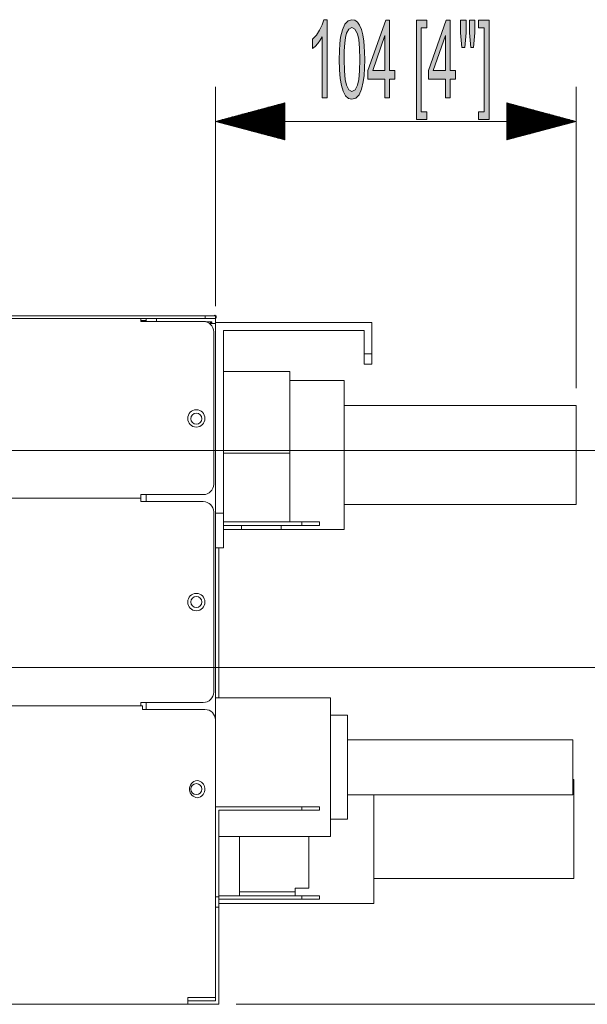
# Model space of a CAD drawing. Units: inches. Extents: x 10 to 180, y -115 to -10.
# Drawn here: x 84 to 96, y -107 to -85 of the extents above; entities that cross this region are included whole.
import ezdxf

# ---------------------------------------------------------------- set-up
doc = ezdxf.new("R2010")
doc.units = ezdxf.units.IN
doc.header["$MEASUREMENT"] = 0
doc.layers.add('레이어 1', color=7, linetype='Continuous')

msp = doc.modelspace()

# ---------------------------------------------------------------- hatches: boundary and pattern name
at = {"layer": '레이어 1'}
for points in [[(90.231, -87.18), (90.127, -87.18), (90.127, -85.851), (90.083, -85.923), (90.028, -85.995), (89.97, -86.058), (89.918, -86.103), (89.918, -85.901), (90, -85.81), (90.071, -85.702), (90.127, -85.587), (90.164, -85.475), (90.231, -85.475)], [(92.178, -87.651), (92.178, -85.482), (92.408, -85.482), (92.408, -85.655), (92.282, -85.655), (92.282, -87.479), (92.408, -87.479), (92.408, -87.651)], [(93.76, -87.651), (93.53, -87.651), (93.53, -87.479), (93.656, -87.479), (93.656, -85.655), (93.53, -85.655), (93.53, -85.482), (93.76, -85.482)]]:
    msp.add_hatch(color=2, dxfattribs=at).paths.add_polyline_path(points)
h = msp.add_hatch(color=2, dxfattribs=at)
h.paths.add_polyline_path([(90.605, -86.343), (90.61, -86.59), (90.627, -86.776), (90.654, -86.9), (90.709, -87.003), (90.775, -87.038), (90.841, -87.003), (90.895, -86.899), (90.922, -86.775), (90.939, -86.59), (90.944, -86.343), (90.939, -86.094), (90.922, -85.909), (90.895, -85.786), (90.84, -85.682), (90.773, -85.648), (90.709, -85.678), (90.659, -85.769), (90.635, -85.863), (90.618, -85.99), (90.608, -86.15)])
h.paths.add_polyline_path([(90.498, -86.343), (90.501, -86.155), (90.511, -85.994), (90.528, -85.858), (90.567, -85.696), (90.621, -85.575), (90.69, -85.5), (90.775, -85.475), (90.839, -85.489), (90.895, -85.531), (90.942, -85.598), (90.98, -85.69), (91.01, -85.804), (91.032, -85.942), (91.043, -86.052), (91.049, -86.186), (91.052, -86.343), (91.048, -86.529), (91.038, -86.69), (91.021, -86.826), (90.982, -86.988), (90.929, -87.109), (90.86, -87.184), (90.775, -87.209), (90.699, -87.189), (90.634, -87.131), (90.582, -87.033), (90.545, -86.91), (90.519, -86.754), (90.503, -86.565)])
h = msp.add_hatch(color=2, dxfattribs=at)
h.paths.add_polyline_path([(91.492, -86.582), (91.492, -85.817), (91.226, -86.582)])
h.paths.add_polyline_path([(91.492, -87.18), (91.492, -86.774), (91.123, -86.774), (91.123, -86.582), (91.511, -85.482), (91.596, -85.482), (91.596, -86.582), (91.711, -86.582), (91.711, -86.774), (91.596, -86.774), (91.596, -87.18)])
h = msp.add_hatch(color=2, dxfattribs=at)
h.paths.add_polyline_path([(92.81, -86.582), (92.81, -85.817), (92.544, -86.582)])
h.paths.add_polyline_path([(92.81, -87.18), (92.81, -86.774), (92.442, -86.774), (92.442, -86.582), (92.829, -85.482), (92.914, -85.482), (92.914, -86.582), (93.029, -86.582), (93.029, -86.774), (92.914, -86.774), (92.914, -87.18)])
h = msp.add_hatch(color=2, dxfattribs=at)
h.paths.add_polyline_path([(93.362, -86.083), (93.333, -85.76), (93.333, -85.482), (93.452, -85.482), (93.452, -85.76), (93.424, -86.083)])
h.paths.add_polyline_path([(93.17, -86.083), (93.141, -85.76), (93.141, -85.482), (93.26, -85.482), (93.26, -85.76), (93.234, -86.083)])

# ---------------------------------------------------------------- linework, layer by layer
at = {"layer": '레이어 1', "color": 2, "lineweight": 0}
for points in [[(90.231, -87.18), (90.127, -87.18), (90.127, -85.851), (90.083, -85.923), (90.028, -85.995), (89.97, -86.058), (89.918, -86.103), (89.918, -85.901), (90, -85.81), (90.071, -85.702), (90.127, -85.587), (90.164, -85.475), (90.231, -85.475), (90.231, -87.18)], [(90.498, -86.343), (90.501, -86.155), (90.511, -85.994), (90.528, -85.858), (90.567, -85.696), (90.621, -85.575), (90.69, -85.5), (90.775, -85.475), (90.839, -85.489), (90.895, -85.531), (90.942, -85.598), (90.98, -85.69), (91.01, -85.804), (91.032, -85.942), (91.043, -86.052), (91.049, -86.186), (91.052, -86.343), (91.048, -86.529), (91.038, -86.69), (91.021, -86.826), (90.982, -86.988), (90.929, -87.109), (90.86, -87.184), (90.775, -87.209), (90.699, -87.189), (90.634, -87.131), (90.582, -87.033), (90.545, -86.91), (90.519, -86.754), (90.503, -86.565), (90.498, -86.343)], [(91.492, -87.18), (91.492, -86.774), (91.123, -86.774), (91.123, -86.582), (91.511, -85.482), (91.596, -85.482), (91.596, -86.582), (91.711, -86.582), (91.711, -86.774), (91.596, -86.774), (91.596, -87.18), (91.492, -87.18)], [(92.178, -87.651), (92.178, -85.482), (92.408, -85.482), (92.408, -85.655), (92.282, -85.655), (92.282, -87.479), (92.408, -87.479), (92.408, -87.651), (92.178, -87.651)], [(92.81, -87.18), (92.81, -86.774), (92.442, -86.774), (92.442, -86.582), (92.829, -85.482), (92.914, -85.482), (92.914, -86.582), (93.029, -86.582), (93.029, -86.774), (92.914, -86.774), (92.914, -87.18), (92.81, -87.18)], [(93.17, -86.083), (93.141, -85.76), (93.141, -85.482), (93.26, -85.482), (93.26, -85.76), (93.234, -86.083), (93.17, -86.083)], [(93.362, -86.083), (93.333, -85.76), (93.333, -85.482), (93.452, -85.482), (93.452, -85.76), (93.424, -86.083), (93.362, -86.083)], [(93.76, -87.651), (93.53, -87.651), (93.53, -87.479), (93.656, -87.479), (93.656, -85.655), (93.53, -85.655), (93.53, -85.482), (93.76, -85.482), (93.76, -87.651)], [(90.605, -86.343), (90.61, -86.59), (90.627, -86.776), (90.654, -86.9), (90.709, -87.003), (90.775, -87.038), (90.841, -87.003), (90.895, -86.899), (90.922, -86.775), (90.939, -86.59), (90.944, -86.343), (90.939, -86.094), (90.922, -85.909), (90.895, -85.786), (90.84, -85.682), (90.773, -85.648), (90.709, -85.678), (90.659, -85.769), (90.635, -85.863), (90.618, -85.99), (90.608, -86.15), (90.605, -86.343)], [(91.492, -86.582), (91.492, -85.817), (91.226, -86.582), (91.492, -86.582)], [(92.81, -86.582), (92.81, -85.817), (92.544, -86.582), (92.81, -86.582)]]:
    msp.add_lwpolyline(points, dxfattribs=at)
at = {"layer": '레이어 1', "color": 2, "lineweight": 9}
for points in [[(87.8, -91.714), (87.8, -86.935)], [(95.657, -93.503), (95.657, -86.935)], [(89.309, -87.285), (87.8, -87.69)], [(89.309, -87.498), (88.515, -87.498)], [(89.309, -87.479), (88.586, -87.479)], [(89.309, -87.459), (88.658, -87.459)], [(89.309, -87.44), (88.73, -87.44)], [(89.309, -87.421), (88.801, -87.421)], [(89.309, -87.402), (88.873, -87.402)], [(89.309, -87.383), (88.944, -87.383)], [(89.309, -87.363), (89.016, -87.363)], [(89.309, -87.344), (89.087, -87.344)], [(89.309, -87.325), (89.159, -87.325)], [(89.309, -87.306), (89.23, -87.306)], [(89.309, -87.287), (89.302, -87.287)], [(89.309, -87.287), (89.302, -87.287)], [(89.309, -88.094), (89.309, -87.285)], [(94.147, -87.285), (94.147, -88.094)], [(95.657, -87.69), (94.147, -87.285)], [(94.147, -87.287), (94.154, -87.287)], [(94.147, -87.287), (94.154, -87.287)], [(94.147, -87.306), (94.226, -87.306)], [(94.147, -87.325), (94.297, -87.325)], [(94.147, -87.344), (94.369, -87.344)], [(94.147, -87.363), (94.441, -87.363)], [(94.147, -87.383), (94.512, -87.383)], [(94.147, -87.402), (94.584, -87.402)], [(94.147, -87.421), (94.655, -87.421)], [(94.147, -87.44), (94.727, -87.44)], [(94.147, -87.459), (94.798, -87.459)], [(94.147, -87.479), (94.87, -87.479)], [(94.147, -87.498), (94.941, -87.498)], [(89.309, -87.69), (87.8, -87.69)], [(89.309, -87.69), (87.8, -87.69)], [(87.8, -87.69), (89.309, -88.094)], [(87.8, -87.69), (95.657, -87.69)], [(89.309, -87.67), (87.871, -87.67)], [(89.309, -87.709), (87.871, -87.709)], [(89.309, -87.651), (87.943, -87.651)], [(89.309, -87.632), (88.014, -87.632)], [(89.309, -87.613), (88.086, -87.613)], [(89.309, -87.594), (88.157, -87.594)], [(89.309, -87.574), (88.229, -87.574)], [(89.309, -87.555), (88.3, -87.555)], [(89.309, -87.536), (88.372, -87.536)], [(89.309, -87.517), (88.444, -87.517)], [(94.147, -87.517), (95.013, -87.517)], [(94.147, -87.536), (95.084, -87.536)], [(94.147, -87.555), (95.156, -87.555)], [(94.147, -87.574), (95.227, -87.574)], [(94.147, -87.594), (95.299, -87.594)], [(94.147, -87.613), (95.37, -87.613)], [(94.147, -87.632), (95.442, -87.632)], [(94.147, -87.651), (95.514, -87.651)], [(94.147, -87.67), (95.585, -87.67)], [(94.147, -87.69), (95.657, -87.69)], [(94.147, -87.69), (95.657, -87.69)], [(94.147, -88.094), (95.657, -87.69)], [(94.147, -87.709), (95.585, -87.709)], [(89.309, -87.728), (87.943, -87.728)], [(89.309, -87.747), (88.014, -87.747)], [(89.309, -87.766), (88.086, -87.766)], [(89.309, -87.785), (88.157, -87.785)], [(89.309, -87.804), (88.229, -87.804)], [(89.309, -87.824), (88.3, -87.824)], [(89.309, -87.843), (88.372, -87.843)], [(89.309, -87.862), (88.444, -87.862)], [(89.309, -87.881), (88.515, -87.881)], [(89.309, -87.9), (88.586, -87.9)], [(89.309, -87.919), (88.658, -87.919)], [(94.147, -87.728), (95.514, -87.728)], [(94.147, -87.747), (95.442, -87.747)], [(94.147, -87.766), (95.37, -87.766)], [(94.147, -87.785), (95.299, -87.785)], [(94.147, -87.804), (95.227, -87.804)], [(94.147, -87.824), (95.156, -87.824)], [(94.147, -87.843), (95.084, -87.843)], [(94.147, -87.862), (95.013, -87.862)], [(94.147, -87.881), (94.941, -87.881)], [(94.147, -87.9), (94.87, -87.9)], [(94.147, -87.919), (94.798, -87.919)], [(89.309, -87.939), (88.73, -87.939)], [(89.309, -87.958), (88.801, -87.958)], [(89.309, -87.977), (88.873, -87.977)], [(89.309, -87.996), (88.944, -87.996)], [(89.309, -88.015), (89.016, -88.015)], [(89.309, -88.035), (89.087, -88.035)], [(89.309, -88.054), (89.159, -88.054)], [(89.309, -88.073), (89.23, -88.073)], [(89.309, -88.092), (89.302, -88.092)], [(89.309, -88.092), (89.302, -88.092)], [(94.147, -87.939), (94.727, -87.939)], [(94.147, -87.958), (94.655, -87.958)], [(94.147, -87.977), (94.584, -87.977)], [(94.147, -87.996), (94.512, -87.996)], [(94.147, -88.015), (94.441, -88.015)], [(94.147, -88.035), (94.369, -88.035)], [(94.147, -88.054), (94.297, -88.054)], [(94.147, -88.073), (94.226, -88.073)], [(94.147, -88.092), (94.154, -88.092)], [(94.147, -88.092), (94.154, -88.092)], [(72.586, -94.86), (108.048, -94.86)], [(69.573, -99.583), (101.722, -99.583)], [(88.252, -106.921), (101.722, -106.921)], [(88.252, -106.921), (108.048, -106.921)]]:
    msp.add_lwpolyline(points, dxfattribs=at)
at = {"layer": '레이어 1', "color": 0, "lineweight": 9}
for points in [[(87.577, -91.925), (33.289, -91.925)], [(87.577, -91.985), (33.289, -91.985)], [(86.173, -91.985), (86.173, -92.047)], [(86.29, -92.047), (86.29, -91.985)], [(86.517, -91.985), (86.517, -92.047)], [(87.577, -91.925), (87.737, -91.925), (87.803, -91.925)], [(87.577, -91.985), (87.577, -91.925)], [(87.803, -91.985), (87.737, -91.985), (87.577, -91.985)], [(87.8, -92.091), (87.8, -91.985)], [(87.803, -91.925), (87.803, -91.985)], [(87.803, -91.992), (87.803, -92.071)], [(86.173, -92.03), (86.291, -92.03)], [(86.173, -92.047), (87.536, -92.047)], [(87.724, -92.053), (87.589, -92.053)], [(87.67, -92.091), (87.8, -92.091)], [(87.724, -92.091), (87.724, -92.053)], [(91.211, -92.071), (87.8, -92.071)], [(87.8, -100.725), (87.8, -92.091)], [(91.211, -92.75), (91.211, -92.071)], [(87.762, -92.273), (87.762, -95.594)], [(87.973, -92.244), (91.037, -92.244)], [(87.973, -92.244), (87.973, -96.221)], [(91.037, -92.244), (91.037, -92.75)], [(91.037, -92.976), (91.037, -92.91), (91.037, -92.75)], [(91.037, -92.75), (91.211, -92.75)], [(91.211, -92.75), (91.211, -92.91), (91.211, -92.976)], [(91.037, -92.976), (91.211, -92.976)], [(89.422, -93.14), (87.973, -93.14)], [(89.422, -94.913), (89.422, -94.519), (89.422, -94.144), (89.422, -93.808), (89.422, -93.527), (89.422, -93.316), (89.422, -93.184), (89.422, -93.14)], [(90.602, -93.337), (89.422, -93.337)], [(90.602, -93.337), (90.602, -93.377), (90.602, -93.497), (90.602, -93.69), (90.602, -93.947), (90.602, -94.255), (90.602, -94.598), (90.602, -94.959), (90.602, -95.32), (90.602, -95.663), (90.602, -95.971), (90.602, -96.228), (90.602, -96.421), (90.602, -96.541), (90.602, -96.581)], [(95.657, -93.881), (90.602, -93.881)], [(95.657, -93.881), (95.657, -93.924), (95.657, -94.052), (95.657, -94.253), (95.657, -94.511), (95.657, -94.805), (95.657, -95.113), (95.657, -95.407), (95.657, -95.665), (95.657, -95.866), (95.657, -95.993), (95.657, -96.037)], [(87.973, -94.913), (89.422, -94.913)], [(89.422, -96.415), (89.422, -94.913)], [(86.173, -95.82), (86.173, -95.895)], [(87.536, -95.82), (86.173, -95.82)], [(86.29, -95.971), (86.29, -95.82)], [(73.337, -95.895), (86.177, -95.895)], [(86.173, -95.895), (73.575, -95.895)], [(86.177, -95.895), (86.177, -95.971)], [(86.177, -95.971), (87.536, -95.971)], [(90.602, -96.037), (95.657, -96.037)], [(87.762, -96.197), (87.762, -100.122)], [(87.8, -96.221), (87.973, -96.221)], [(87.973, -96.221), (87.973, -96.51), (87.973, -96.754), (87.973, -96.918), (87.973, -96.976)], [(87.973, -96.415), (89.686, -96.415)], [(87.973, -96.491), (89.686, -96.491)], [(88.366, -96.491), (88.366, -96.581)], [(89.233, -96.491), (89.233, -96.581)], [(89.686, -96.415), (89.875, -96.415), (90.013, -96.415), (90.064, -96.415)], [(89.686, -96.491), (89.686, -96.415)], [(90.064, -96.491), (90.013, -96.491), (89.875, -96.491), (89.686, -96.491)], [(90.064, -96.415), (90.064, -96.491)], [(87.973, -96.581), (90.602, -96.581)], [(88.366, -96.581), (89.233, -96.581)], [(87.973, -96.976), (87.8, -96.976)], [(87.875, -96.976), (87.875, -100.247)], [(87.536, -100.348), (86.177, -100.348)], [(86.177, -100.348), (86.177, -100.423)], [(86.29, -100.499), (86.29, -100.348)], [(90.304, -100.247), (87.8, -100.247)], [(90.304, -103.265), (90.304, -103.222), (90.304, -103.093), (90.304, -102.886), (90.304, -102.614), (90.304, -102.291), (90.304, -101.938), (90.304, -101.574), (90.304, -101.221), (90.304, -100.899), (90.304, -100.627), (90.304, -100.42), (90.304, -100.291), (90.304, -100.247)], [(86.215, -100.423), (69.45, -100.423)], [(86.177, -100.423), (70.028, -100.423)], [(86.215, -100.499), (86.215, -100.423)], [(86.215, -100.499), (87.573, -100.499)], [(87.8, -100.725), (87.8, -106.77)], [(90.681, -100.624), (90.304, -100.624)], [(90.681, -102.888), (90.681, -102.85), (90.681, -102.737), (90.681, -102.557), (90.681, -102.322), (90.681, -102.049), (90.681, -101.756), (90.681, -101.463), (90.681, -101.19), (90.681, -100.956), (90.681, -100.776), (90.681, -100.663), (90.681, -100.624)], [(95.586, -101.157), (90.681, -101.157)], [(95.586, -102.356), (95.586, -102.31), (95.586, -102.18), (95.586, -101.986), (95.586, -101.756), (95.586, -101.527), (95.586, -101.332), (95.586, -101.203), (95.586, -101.157)], [(95.61, -102.025), (95.586, -102.025)], [(95.61, -102.025), (95.61, -102.069), (95.61, -102.196), (95.61, -102.397), (95.61, -102.655), (95.61, -102.95), (95.61, -103.257), (95.61, -103.551), (95.61, -103.809), (95.61, -104.01), (95.61, -104.138), (95.61, -104.182)], [(90.681, -102.356), (95.586, -102.356)], [(91.252, -102.356), (91.252, -102.7), (91.252, -103.065), (91.252, -103.432), (91.252, -103.782), (91.252, -104.098), (91.252, -104.361), (91.252, -104.56), (91.252, -104.684), (91.252, -104.726)], [(87.8, -102.619), (89.686, -102.619)], [(87.875, -102.695), (87.875, -104.581)], [(89.686, -102.695), (87.875, -102.695)], [(90.064, -102.619), (90.013, -102.619), (89.875, -102.619), (89.686, -102.619)], [(89.686, -102.695), (89.686, -102.619)], [(90.064, -102.695), (90.013, -102.695), (89.875, -102.695), (89.686, -102.695)], [(90.064, -102.695), (90.064, -102.619)], [(90.304, -102.888), (90.681, -102.888)], [(87.875, -103.265), (90.304, -103.265)], [(88.327, -103.266), (88.327, -104.468)], [(89.837, -103.265), (89.837, -104.393)], [(91.252, -104.182), (95.61, -104.182)], [(89.535, -104.393), (89.535, -104.468)], [(89.837, -104.393), (89.535, -104.393)], [(87.875, -104.581), (87.8, -104.581)], [(87.875, -104.559), (89.686, -104.559)], [(87.875, -104.581), (87.875, -104.648), (87.875, -104.808)], [(87.875, -104.634), (89.686, -104.634)], [(89.535, -104.468), (88.327, -104.468)], [(88.327, -104.468), (88.327, -104.559)], [(89.535, -104.559), (89.535, -104.468)], [(89.686, -104.559), (89.875, -104.559), (90.013, -104.559), (90.064, -104.559)], [(89.686, -104.559), (89.686, -104.634)], [(89.686, -104.634), (89.875, -104.634), (90.013, -104.634), (90.064, -104.634)], [(90.064, -104.559), (90.064, -104.634)], [(87.875, -104.808), (87.8, -104.808)], [(87.875, -104.726), (91.252, -104.726)], [(87.875, -104.808), (87.875, -106.921)], [(87.196, -106.921), (87.196, -106.77)], [(87.196, -106.77), (87.8, -106.77)], [(87.8, -106.844), (87.8, -106.77)], [(33.7, -106.921), (87.196, -106.921)], [(87.196, -106.844), (87.8, -106.844)], [(87.196, -106.845), (87.8, -106.845)], [(87.875, -106.921), (87.196, -106.921)], [(87.354, -106.845), (87.354, -106.844)], [(87.724, -106.845), (87.724, -106.845), (87.724, -106.844)], [(87.8, -106.844), (87.8, -106.845)]]:
    msp.add_lwpolyline(points, dxfattribs=at)
for points in [[(87.785, -91.912), (87.776, -91.913), (87.767, -91.918), (87.761, -91.925)], [(87.815, -91.965), (87.81, -91.977), (87.805, -91.989), (87.8, -92.001)], [(87.762, -92.273), (87.762, -92.148), (87.66, -92.047), (87.536, -92.047)], [(87.704, -92.053), (87.697, -92.07), (87.691, -92.087), (87.685, -92.103)], [(87.536, -95.82), (87.66, -95.82), (87.762, -95.719), (87.762, -95.594)], [(87.762, -96.197), (87.762, -96.072), (87.66, -95.971), (87.536, -95.971)], [(87.536, -100.348), (87.66, -100.348), (87.762, -100.247), (87.762, -100.122)], [(87.8, -100.725), (87.8, -100.6), (87.698, -100.499), (87.573, -100.499)]]:
    msp.add_open_spline(points, degree=3, dxfattribs=at)
for points, knots in [([(87.815, -91.965), (87.824, -91.946), (87.816, -91.924), (87.797, -91.915), (87.793, -91.914), (87.789, -91.913), (87.785, -91.912)], [0, 0, 0, 0, 1, 1, 1, 2, 2, 2, 2]), ([(87.573, -94.16), (87.573, -94.056), (87.489, -93.971), (87.385, -93.971), (87.28, -93.971), (87.196, -94.056), (87.196, -94.16), (87.196, -94.264), (87.28, -94.348), (87.385, -94.348), (87.489, -94.348), (87.573, -94.264), (87.573, -94.16)], [0, 0, 0, 0, 1, 1, 1, 2, 2, 2, 3, 3, 3, 4, 4, 4, 4]), ([(87.505, -94.166), (87.505, -94.1), (87.451, -94.045), (87.385, -94.045), (87.318, -94.045), (87.264, -94.1), (87.264, -94.166), (87.264, -94.233), (87.318, -94.287), (87.385, -94.287), (87.451, -94.287), (87.505, -94.233), (87.505, -94.166)], [0, 0, 0, 0, 1, 1, 1, 2, 2, 2, 3, 3, 3, 4, 4, 4, 4]), ([(87.573, -98.159), (87.573, -98.055), (87.489, -97.971), (87.385, -97.971), (87.28, -97.971), (87.196, -98.055), (87.196, -98.159), (87.196, -98.264), (87.28, -98.348), (87.385, -98.348), (87.489, -98.348), (87.573, -98.264), (87.573, -98.159)], [0, 0, 0, 0, 1, 1, 1, 2, 2, 2, 3, 3, 3, 4, 4, 4, 4]), ([(87.505, -98.158), (87.505, -98.092), (87.451, -98.038), (87.385, -98.038), (87.318, -98.038), (87.264, -98.092), (87.264, -98.158), (87.264, -98.225), (87.318, -98.279), (87.385, -98.279), (87.451, -98.279), (87.505, -98.225), (87.505, -98.158)], [0, 0, 0, 0, 1, 1, 1, 2, 2, 2, 3, 3, 3, 4, 4, 4, 4]), ([(87.404, -102.047), (87.3, -102.057), (87.224, -102.149), (87.235, -102.253), (87.244, -102.342), (87.314, -102.413), (87.404, -102.422)], [0, 0, 0, 0, 1, 1, 1, 2, 2, 2, 2]), ([(87.403, -102.422), (87.507, -102.412), (87.583, -102.319), (87.572, -102.216), (87.563, -102.126), (87.493, -102.056), (87.403, -102.047)], [0, 0, 0, 0, 1, 1, 1, 2, 2, 2, 2]), ([(87.505, -102.233), (87.505, -102.167), (87.451, -102.113), (87.385, -102.113), (87.318, -102.113), (87.264, -102.167), (87.264, -102.233), (87.264, -102.3), (87.318, -102.354), (87.385, -102.354), (87.451, -102.354), (87.505, -102.3), (87.505, -102.233)], [0, 0, 0, 0, 1, 1, 1, 2, 2, 2, 3, 3, 3, 4, 4, 4, 4])]:
    msp.add_open_spline(points, degree=3, knots=knots, dxfattribs=at)

doc.saveas('drawing.dxf')
